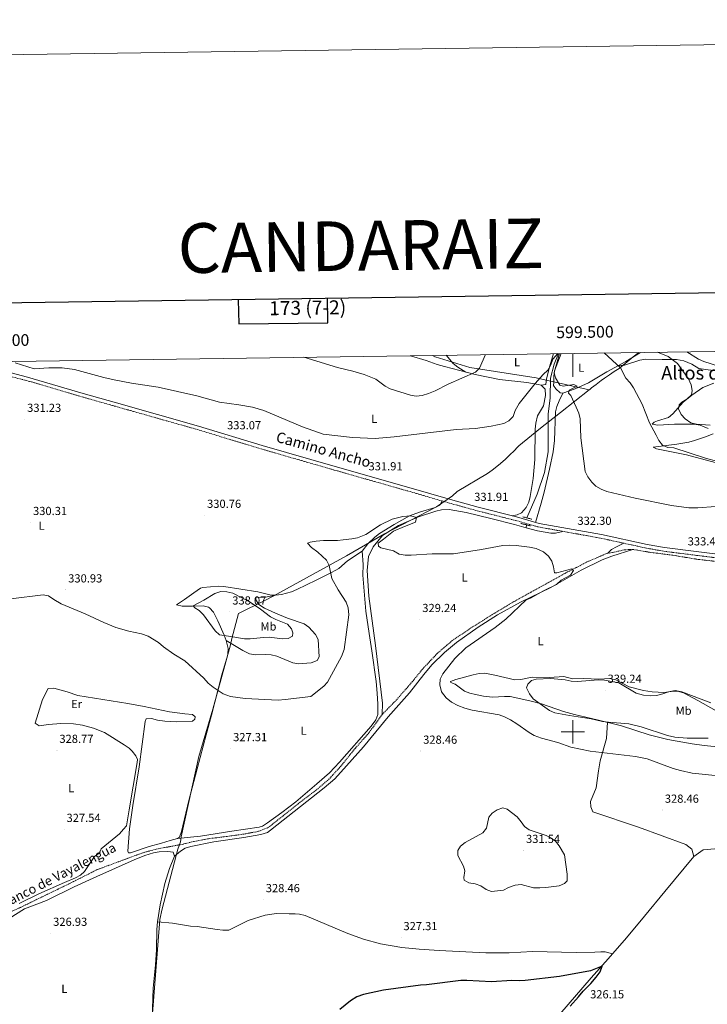
# Model space of a CAD drawing. Units: metres. Extents: x 596662 to 601159, y 4705576 to 4708610.
# Drawn here: x 599027 to 599615, y 4707767 to 4708610 of the extents above; entities that cross this region are included whole.
import ezdxf
from ezdxf.enums import TextEntityAlignment as Align

# ---------------------------------------------------------------- set-up
doc = ezdxf.new("R2010")
doc.units = ezdxf.units.M
doc.header["$MEASUREMENT"] = 0
doc.linetypes.add('TRAZOS', pattern=[0.75, 0.5, -0.25])
doc.linetypes.add('TRAZOSX2', pattern=[1.5, 1, -0.5])
for name, color, linetype, lineweight in [('Carátula', 7, 'Continuous', 5), ('Level 1', 19, 'Continuous', 0), ('Level 11', 142, 'TRAZOSX2', 13), ('Level 13', 5, 'Continuous', 0), ('Level 21', 19, 'Continuous', 0), ('Level 36', 19, 'Continuous', 40), ('Level 37', 92, 'Continuous', 0), ('Level 4', 36, 'Continuous', 30), ('Level 41', 19, 'Continuous', 0), ('Level 43', 142, 'Continuous', 0), ('Level 44', 19, 'Continuous', 0), ('Level 45', 19, 'Continuous', 0), ('Level 5', 36, 'Continuous', 0), ('Level 61', 19, 'Continuous', 0), ('Level 63', 7, 'Continuous', 0), ('Level 7', 1, 'Continuous', 0)]:
    doc.layers.add(name, color=color, linetype=linetype, lineweight=lineweight)
doc.styles.add('Arial', font='ARIAL.TTF', dxfattribs={"height": 0.2})

# ---------------------------------------------------------------- blocks, each defined once
blk = doc.blocks.new('5PATER')
at = {"layer": 'Carátula', "linetype": 'Continuous', "lineweight": 5}
h = blk.add_hatch(color=250, dxfattribs=at)
edge = h.paths.add_edge_path()
edge.add_ellipse((0, 0), major_axis=(-1.33, -1.34), ratio=0.999422, start_angle=0, end_angle=360)

msp = doc.modelspace()

# ---------------------------------------------------------------- linework, layer by layer
at = {"layer": 'Level 1', "color": 19, "linetype": 'Continuous', "lineweight": 0, "ltscale": 0.5}
for points in [[(599513.91, 4708292.63, 336.57), (599482.3, 4708299.78, 335.42), (599468.72, 4708302.86, 335.03), (599411.72, 4708311.75, 340.17), (599382.27, 4708320.84, 342.27), (599381.94, 4708320.95, 342.3), (599380.03, 4708322.22, 342.58)], [(599556.34, 4708324.74, 342.12), (599551.67, 4708321.02, 340.87), (599539.56, 4708311.09, 339.82), (599535.38, 4708308.34, 339.12), (599531.25, 4708305.53, 338.55), (599527.15, 4708302.67, 338.14), (599524.27, 4708300.61, 337.86), (599519.83, 4708297.35, 337.27), (599516.01, 4708294.41, 336.82), (599514.42, 4708293.12, 336.63), (599513.91, 4708292.63, 336.57)], [(599513.91, 4708292.63, 336.57), (599489.53, 4708273.36, 334.1), (599472.43, 4708259.83, 333.63), (599453.82, 4708244.81, 334.08), (599452.76, 4708243.64, 334.05), (599449.64, 4708240.4, 333.98), (599446.14, 4708237, 333.87), (599442.27, 4708233.43, 333.72), (599438.02, 4708229.69, 333.56), (599434.96, 4708227.13, 333.46), (599431.02, 4708224.06, 333.33), (599426.95, 4708221.13, 333.21), (599401.11, 4708205.61, 331.98), (599397.09, 4708202.11, 331.65), (599383.37, 4708192.62, 331.32), (599338.81, 4708169.56, 330.45), (599306.4, 4708150.51, 330.06), (599243.56, 4708115.98, 331.95), (599236.36, 4708112.44, 332.85), (599213.88, 4708101.41, 337.34), (599208.1, 4708079.97, 334.64), (599207.17, 4708074.37, 333.42), (599191.97, 4708019.49, 328.19), (599179.86, 4707978.76, 327.57), (599164.86, 4707910.16, 326.5), (599164.29, 4707905.83, 326.13), (599162.09, 4707899.57, 326.54), (599148.74, 4707848.53, 328.59), (599146.72, 4707839.48, 328.57), (599133.48, 4707670.9, 325.68)]]:
    msp.add_polyline3d(points, dxfattribs=at)
at = {"layer": 'Level 11', "color": 142, "linetype": 'TRAZOSX2', "lineweight": 13}
for points in [[(599336.94, 4708014.91, 327.69), (599349.29, 4708027.59, 327.08), (599362.34, 4708042.6, 328), (599371.84, 4708054.19, 328), (599383.7, 4708066.82, 328.62), (599396.5, 4708077.82, 328.93), (599412.54, 4708088.73, 329.23), (599430.75, 4708100.15, 328.93), (599449.95, 4708111.69, 329.23), (599493.89, 4708135.95, 330.47), (599512.1, 4708145.38, 330.77), (599528.13, 4708152.31, 331.39), (599544.34, 4708155.79, 331.7), (599551.25, 4708156.14, 332.01), (599565.7, 4708153.69, 331.39), (599584.61, 4708151.29, 331.39), (599606.15, 4708147.73, 331.7), (599630.08, 4708144.96, 332.31)], [(599336.94, 4708014.91, 327.69), (599325.47, 4707999.1, 327.08), (599313.92, 4707986.01, 326.77), (599301.63, 4707970.85, 326.77), (599291.58, 4707959.69, 327.08), (599280.34, 4707950.12, 327.08), (599266.71, 4707939.76, 326.15), (599239.34, 4707918.03, 326.77), (599230.56, 4707914.71, 326.46), (599218.66, 4707912.51, 326.15), (599204.26, 4707910.5, 326.15), (599187.39, 4707908.43, 325.54), (599175.47, 4707906.11, 325.54), (599166.59, 4707903.87, 325.54), (599153.42, 4707901.41, 325.54), (599143.49, 4707899.57, 324.92), (599131.18, 4707896.19, 324.92), (599092.45, 4707881.81, 324.92), (599072.75, 4707871.8, 324.92), (599027.02, 4707849.56, 324.92), (599013.74, 4707843.54, 324.92)]]:
    msp.add_polyline3d(points, dxfattribs=at)
at = {"layer": 'Level 13', "color": 5, "linetype": 'Continuous', "lineweight": 0, "ltscale": 0.5}
for points in [[(599487.6, 4708323.76, 334.51), (599484.01, 4708314.63, 333.89), (599481.01, 4708302.59, 333.58), (599480.58, 4708285.9, 333.28), (599478.83, 4708271.79, 332.97), (599478.82, 4708239.51, 332.04), (599475.75, 4708222.01, 332.04), (599469.35, 4708203.35, 331.43), (599460.76, 4708183.09, 331.12)], [(599459.96, 4708174.73, 330.62), (599450.07, 4708177.49, 330.77), (599429.81, 4708182.7, 330.77), (599408.58, 4708187.79, 330.47), (599394.13, 4708190.24, 330.16), (599387.71, 4708189.95, 330.47), (599382.63, 4708188.83, 329.85), (599367.83, 4708184.04, 329.85), (599350.88, 4708176.5, 329.85), (599337.02, 4708168.09, 329.54), (599329.02, 4708158.42, 329.85), (599325.09, 4708149.99, 329.85), (599324.05, 4708138.2, 329.54), (599325.53, 4708116.04, 328.62), (599331.21, 4708073.79, 328.62), (599337.24, 4708024.62, 327.69), (599336.94, 4708014.91, 327.69)], [(599460.2, 4708177.19, 330.77), (599459.96, 4708174.73, 330.62)], [(599485.23, 4708170.14, 331.08), (599481.25, 4708170.15, 331.08), (599469.86, 4708171.97, 330.47), (599459.96, 4708174.73, 330.62)], [(599603.54, 4707893.17, 328), (599601.75, 4707899.66, 328.31), (599596.8, 4707903.52, 328.31), (599556.25, 4707918.41, 327.69), (599517.16, 4707931.49, 327.69)], [(599603.54, 4707893.17, 328), (599611.53, 4707898.87, 328), (599621.34, 4707899.83, 328), (599626.57, 4707899.72, 327.7), (599639.15, 4707898.29, 328)], [(599603.54, 4707893.17, 328), (599578.65, 4707863.31, 326.46), (599561.39, 4707842.08, 326.46), (599546.01, 4707823.8, 326.16), (599530.35, 4707805.75, 325.54), (599515.7, 4707789.55, 325.23), (599488.98, 4707758.47, 324.92), (599478.93, 4707747.3, 324.92), (599468.86, 4707742.34, 324.92)]]:
    msp.add_polyline3d(points, dxfattribs=at)
at = {"layer": 'Level 21', "color": 19, "linetype": 'TRAZOSX2', "lineweight": 0}
for points in [[(598970.89, 4708316.39, 333.29), (598999.43, 4708308.96, 334.03), (599032.55, 4708300.7, 334.33), (599080.21, 4708286.65, 333.41), (599108.61, 4708278.6, 333.41)], [(599108.61, 4708278.6, 333.41), (599178.7, 4708258.72, 332.78), (599233.33, 4708242.15, 333.01), (599295.79, 4708224.07, 332.25), (599360.81, 4708205.56, 331.87), (599394.41, 4708195.75, 331.26), (599418.06, 4708189.23, 331.43), (599451.08, 4708180.87, 331.87), (599470.43, 4708175.38, 332.17), (599523.86, 4708165.73, 332.2), (599563.02, 4708157.19, 332.49), (599577.93, 4708154.55, 332.86), (599636.94, 4708147.13, 333.7)]]:
    msp.add_polyline3d(points, dxfattribs=at)
at = {"layer": 'Level 21', "color": 19, "linetype": 'Continuous', "lineweight": 0}
for points in [[(598985.42, 4708316.6, 333.73), (599014.03, 4708308.7, 334.03), (599033.36, 4708303.59, 334.33), (599081.05, 4708289.54, 333.41), (599109.42, 4708281.49, 333.41)], [(599109.42, 4708281.49, 333.41), (599179.58, 4708261.71, 332.78), (599234.22, 4708245.14, 333.01), (599296.65, 4708227.07, 332.25), (599361.67, 4708208.56, 331.87), (599395.26, 4708198.75, 331.26), (599418.86, 4708192.24, 331.43), (599451.89, 4708183.88, 331.87), (599471.13, 4708178.42, 332.17), (599524.47, 4708168.78, 332.2), (599563.63, 4708160.24, 332.49), (599578.39, 4708157.64, 332.86), (599637.28, 4708150.22, 333.7)]]:
    msp.add_polyline3d(points, dxfattribs=at)
at = {"layer": 'Level 21', "color": 1, "linetype": 'TRAZOS', "lineweight": 0}
for points in [[(599457.33, 4708183.99, 332.35), (599465.03, 4708181.96, 332.35)], [(599455.54, 4708178.31, 332.35), (599463.73, 4708176.34, 332.35)]]:
    msp.add_polyline3d(points, dxfattribs=at)
at = {"layer": 'Level 36', "color": 92, "linetype": 'Continuous', "lineweight": 0}
for points in [[(599361.18, 4708321.96, 342.77), (599374.59, 4708317.89, 341.54), (599383.94, 4708314.53, 340.43), (599390.26, 4708312.55, 340.02), (599416.51, 4708305.79, 338.58), (599437.36, 4708301.66, 336.95), (599460.58, 4708298.89, 335.07), (599470.42, 4708297.29, 334.49), (599472.77, 4708296.67, 334.46), (599476.37, 4708293.17, 334.46), (599476.57, 4708287.95, 334.46), (599474.93, 4708279.06, 334.46), (599469.87, 4708270.41, 334.2), (599468.31, 4708264.31, 333.8), (599467.71, 4708259.05, 333.53), (599467.54, 4708233.22, 333.46), (599465.93, 4708216.88, 332.92), (599463.6, 4708201.45, 332.92), (599462.34, 4708196.66, 332.62), (599460.16, 4708192.11, 332.31), (599456.12, 4708187.42, 332.3), (599452.38, 4708185.67, 332.3), (599448.17, 4708184.82, 332.3)], [(599391.62, 4708322.39, 343.67), (599397.58, 4708315.13, 341.24), (599401.52, 4708312.13, 340.37), (599408.55, 4708307.84, 339.36)], [(599483.5, 4708323.7, 335.33), (599480.32, 4708313.13, 335.03), (599477.46, 4708302.1, 335.03), (599476.8, 4708297.31, 334.72), (599472.77, 4708296.67, 334.72)], [(599557.98, 4708324.76, 342.31), (599545.2, 4708316.98, 339.35), (599528.99, 4708308.05, 338.3), (599513.51, 4708298.7, 336.76), (599501.97, 4708293.56, 335.22), (599491.51, 4708289.79, 334.92), (599489.22, 4708290.26, 334.3), (599485.57, 4708293.67, 334.28), (599483.49, 4708296.51, 334.61), (599483.68, 4708299.01, 335.53), (599483.79, 4708304.04, 335.41), (599484.43, 4708309, 335.21), (599489.88, 4708323.79, 335.8)], [(599626.05, 4708308.36, 348.03), (599607.87, 4708310.85, 346.18), (599601.68, 4708314.8, 346.49), (599594.9, 4708317.45, 345.87), (599588.55, 4708318.65, 345.26), (599576.38, 4708318.65, 342.79), (599562.2, 4708318.9, 341.25), (599557.33, 4708318.02, 340.94), (599544.19, 4708313.95, 340.33), (599538.46, 4708313.26, 339.41)], [(599597.61, 4708325.33, 346.63), (599607.56, 4708319.1, 347.86), (599612.01, 4708316.91, 348.2), (599630.89, 4708310.85, 348.98)], [(599615.64, 4708259.66, 343.72), (599608.83, 4708262.55, 343.41), (599603.87, 4708263.19, 343.02), (599587.09, 4708263.45, 341.81), (599572.58, 4708262.57, 340.33), (599567.76, 4708263.47, 340.02), (599569.56, 4708264.93, 340.02), (599572.38, 4708266.27, 341.25), (599581.71, 4708269.15, 342.49), (599585.59, 4708272.2, 343.01), (599594.27, 4708282.11, 344.64), (599601.71, 4708288.24, 345.26), (599611.35, 4708294.64, 346.8), (599620.52, 4708298.37, 347.59)], [(599491.51, 4708289.79, 335.4), (599488.35, 4708283.2, 333.86), (599486.33, 4708278.59, 333.64), (599485.27, 4708273.89, 333.86), (599484.3, 4708249.43, 333.24), (599483.09, 4708239.51, 333.04), (599480.11, 4708224.74, 332.64), (599475.56, 4708205.15, 332.05), (599473.02, 4708195.67, 332.01), (599468.02, 4708179.3, 332.32)], [(599626.11, 4708229.44, 339.6), (599597.31, 4708237.06, 339.71), (599581.52, 4708240.33, 338.48), (599571.69, 4708242.16, 338.43), (599568.69, 4708243.72, 339.71), (599573.34, 4708244.29, 340.33), (599589.05, 4708246.25, 340.83), (599599.2, 4708247.96, 341.25), (599604.03, 4708249.23, 341.56), (599613.55, 4708252.45, 342.49), (599619.94, 4708254.98, 344.03)], [(599388.09, 4708197.6, 331.74), (599386.04, 4708194.12, 331.12), (599382.06, 4708192.14, 331.43), (599368.69, 4708188.03, 331.43), (599360.13, 4708184.73, 331.43), (599347.03, 4708177.45, 330.81), (599334.67, 4708169.69, 330.81), (599330.68, 4708166.66, 330.81), (599324.56, 4708161.01, 330.81), (599319.62, 4708154.69, 330.19)], [(599485.23, 4708170.14, 331.08), (599491.39, 4708171.59, 332.31)], [(599543.72, 4708161.39, 332.62), (599537.39, 4708158.38, 332.93), (599533.04, 4708155.92, 332.62), (599529.61, 4708152.63, 332.62)], [(599159.19, 4707893.71, 326.92), (599164.15, 4707897.79, 326.61), (599168.42, 4707900.31, 326.58), (599173.25, 4707901.87, 326.78), (599192.86, 4707905.97, 326.92), (599218.39, 4707909.54, 326.95), (599233.15, 4707912.16, 327.22), (599238.63, 4707913.95, 327.22), (599241.39, 4707915.71, 327.22), (599287.13, 4707952.17, 328.73), (599296.2, 4707959.84, 328.72), (599306.31, 4707970.95, 328.46), (599320.76, 4707987.15, 328.72), (599341.93, 4708012.95, 328.76), (599360.29, 4708033.32, 329.07), (599372.52, 4708049.13, 329.58), (599379.46, 4708057.41, 329.72), (599390.07, 4708068.01, 329.67), (599400.56, 4708076.58, 329.84), (599418.92, 4708089.62, 330), (599435.64, 4708100.21, 330), (599455.28, 4708111.01, 330), (599481.28, 4708123.64, 330.61), (599507.02, 4708138.46, 331.54), (599525.01, 4708147.24, 332.18), (599533.37, 4708150.38, 332.46), (599551.25, 4708156.14, 332.77)], [(599161.86, 4707908.67, 326.95), (599181.31, 4707910.59, 326.26), (599208.2, 4707915.05, 327.24), (599231.49, 4707918.39, 327.26), (599234.54, 4707919.33, 327.26), (599238.79, 4707921.97, 327.26), (599250.98, 4707931.02, 327.87), (599262.83, 4707940.22, 327.59), (599280.98, 4707955.42, 327.85), (599291.66, 4707964.79, 327.68), (599300.37, 4707973.95, 327.6), (599327.29, 4708004.88, 328.66), (599331.39, 4708010.15, 328.8), (599333.16, 4708014.89, 328.97), (599333.19, 4708023.58, 329.27), (599332.53, 4708033.2, 329.5), (599331.59, 4708042.95, 329.41), (599327.86, 4708069.31, 328.8), (599325.8, 4708084.15, 329.41), (599322.96, 4708103.21, 329.41), (599320.16, 4708134.15, 329.72), (599320.54, 4708143.13, 330.03), (599319.62, 4708154.69, 330.65)], [(599319.62, 4708154.69, 330.19), (599307.25, 4708146.22, 330.07), (599299.77, 4708139.89, 330.01), (599297.3, 4708138.3, 330), (599292.95, 4708136.02, 330.01), (599292.84, 4708135.97, 330.01), (599280.23, 4708129.75, 330.18), (599263.83, 4708121.78, 330.5)], [(599263.83, 4708121.78, 330.5), (599259.19, 4708119.91, 330.95), (599250.68, 4708117.68, 331.73), (599245.68, 4708117.03, 331.89), (599240.67, 4708117.27, 332.01), (599230.38, 4708119.89, 332.66), (599201.45, 4708124.31, 333.28), (599196.47, 4708124.63, 333.28), (599183.53, 4708123.67, 333.28), (599181.52, 4708122.85, 333.28), (599175.8, 4708118.92, 331.73), (599167.63, 4708113.2, 332.32), (599160.92, 4708108.66, 333.28), (599165.82, 4708107.55, 333.61), (599174.45, 4708107.5, 334.54), (599183.63, 4708107.72, 336.05), (599188.38, 4708106.63, 337.24), (599189.03, 4708106.15, 337.28), (599192.48, 4708102.29, 337.02), (599196.37, 4708094.88, 336.05), (599201.57, 4708082.86, 334.51), (599203.37, 4708078.11, 334.1), (599205.21, 4708071.39, 333.58), (599204.91, 4708066.69, 331.8), (599204.49, 4708065.09, 331.43), (599199.78, 4708048.88, 330.19), (599190.79, 4708014.36, 327.82), (599186.36, 4707997.37, 327.36), (599178.63, 4707968.33, 327.73), (599171.54, 4707941.14, 326.5), (599165.09, 4707914.78, 326.81), (599163.31, 4707909.97, 326.51), (599161.86, 4707908.67, 326.5), (599155.38, 4707906.89, 327.11), (599148.06, 4707904.7, 327.26)], [(599203.37, 4708078.11, 333.55), (599217.72, 4708069.62, 332.94), (599223.39, 4708066.66, 332.62), (599228.38, 4708065.85, 332.62), (599236.84, 4708066.32, 332.62), (599241.87, 4708066.03, 332.62), (599246.71, 4708064.8, 332.62), (599260.33, 4708059.03, 332), (599265.21, 4708058.2, 331.95), (599276.21, 4708059.13, 332.16), (599281.18, 4708061.09, 332.31), (599283.05, 4708064.05, 332.31), (599282.2, 4708079.09, 332.62), (599279.87, 4708083.38, 332.62), (599273.95, 4708089.7, 332.76), (599270.12, 4708092.5, 332.93), (599255.87, 4708097.19, 332.57), (599245.66, 4708101.44, 333.21), (599236.02, 4708105.87, 333.84), (599231.35, 4708109.1, 334.16), (599228.88, 4708113.01, 333.85), (599228.64, 4708114.97, 332.93), (599237.09, 4708115.25, 332.33), (599245.68, 4708117.03, 331.7)], [(599622.5, 4708017.91, 335.54), (599607, 4708026.93, 335.54), (599594.54, 4708033.35, 335.23), (599589.65, 4708034.66, 335.21), (599586.41, 4708034.83, 335.23), (599577.85, 4708033.78, 335.54), (599572.87, 4708033.85, 335.43), (599567.87, 4708034.19, 335.26), (599560.41, 4708035.3, 335.23), (599548.22, 4708038.59, 335.23), (599536.83, 4708044.39, 335.23), (599531.98, 4708045.71, 335.23), (599521.86, 4708045.04, 334.92), (599509.36, 4708045.74, 334.92), (599499.73, 4708045.3, 334.92), (599492.27, 4708047.37, 334.92), (599479.96, 4708046.6, 334.31), (599465.29, 4708046.79, 333.69), (599455.36, 4708044.87, 333.11), (599450.44, 4708044.52, 332.81), (599433.26, 4708048.6, 332.01), (599424.64, 4708050.24, 331.84), (599419.73, 4708050.01, 331.63), (599414.8, 4708048.83, 331.4), (599399.99, 4708044.74, 330.61), (599395.33, 4708042.95, 330.31), (599395.25, 4708042.91, 330.3)], [(599395.25, 4708042.91, 330.3), (599395.59, 4708042.21, 330.3), (599399.25, 4708040.67, 330.61), (599407.15, 4708034.94, 330.92), (599411.85, 4708033.13, 331.05), (599416.67, 4708031.83, 331.17), (599423.68, 4708030.56, 331.65), (599431.38, 4708029.72, 332.46), (599441.4, 4708030.32, 332.4), (599446.38, 4708030.23, 332.44), (599463.31, 4708026.39, 333.23), (599473.06, 4708023.91, 333.69), (599491.97, 4708017.44, 334.47), (599501.46, 4708014.94, 334.73), (599520.93, 4708010.34, 334.67), (599541.63, 4708005.26, 334), (599565.33, 4707997.32, 333.72), (599581.3, 4707993.35, 333.21), (599601.99, 4707989.85, 333.01), (599612.47, 4707988.38, 333.08), (599632.36, 4707986.31, 333.33)], [(599039.99, 4708007.33, 329.1), (599046.25, 4708027.79, 329.1), (599050.92, 4708037.17, 329.41), (599055.8, 4708037.49, 329.18), (599067.29, 4708034.18, 328.8), (599076.31, 4708031.08, 328.8), (599119.26, 4708024.35, 328.33), (599133.12, 4708021.57, 327.87), (599154.91, 4708017.25, 328.19), (599168.13, 4708015.52, 328.18), (599174.53, 4708014.95, 328.49), (599176.92, 4708012.81, 328.49), (599176.51, 4708010.73, 328.49), (599174.42, 4708008.99, 328.49), (599161.15, 4708008.67, 328.49), (599150.82, 4708009.2, 328.49), (599144.54, 4708009.9, 328.49), (599139.42, 4708011.49, 328.49), (599134.9, 4708011.12, 328.49), (599134.14, 4708008.76, 328.49), (599128.89, 4707969.9, 328.18), (599123.38, 4707936.85, 327.87), (599120.64, 4707917.08, 326.64), (599119.16, 4707897.71, 326.95), (599119.8, 4707896.53, 326.95), (599121.58, 4707896.48, 326.95), (599137.48, 4707901.77, 327.26), (599148.06, 4707904.7, 327.26)], [(599026.34, 4707852.97, 326.95), (599043.17, 4707861.28, 326.34), (599064.91, 4707871.13, 326.34), (599074.43, 4707874.89, 326.34), (599078.85, 4707877.25, 326.34), (599082.28, 4707880.39, 326.34), (599090.63, 4707893.22, 326.64), (599094.62, 4707896.19, 326.64), (599096.38, 4707899.8, 326.64), (599112.21, 4707912.69, 326.95), (599115.44, 4707916.72, 326.95), (599118.19, 4707919.43, 326.95), (599120.37, 4707933.1, 327.57), (599127.11, 4707973.76, 327.86), (599127.42, 4707976.33, 327.87), (599125.95, 4707979.34, 327.87), (599122.94, 4707983.42, 327.87), (599120.29, 4707985.95, 327.87), (599116.19, 4707988.83, 327.87), (599099.17, 4707999.35, 327.87), (599089.91, 4708003.1, 328.08), (599080.43, 4708005.64, 328.17), (599072.75, 4708006.86, 328.18), (599061.95, 4708007.07, 328.49), (599051.28, 4708006.15, 328.8), (599043.41, 4708005.04, 328.8), (599039.99, 4708007.33, 329.1)], [(599517.16, 4707931.49, 328.56), (599515.39, 4707935.74, 328.56), (599515.23, 4707940.44, 328.56), (599519.86, 4707951.93, 328.56), (599522.06, 4707966.75, 329.04), (599523.46, 4707975.21, 329.79), (599528.69, 4707994.35, 332.55), (599529.7, 4708008.19, 334.1)], [(599017.58, 4707840.19, 326.3), (599030.93, 4707848.37, 326.3), (599049.51, 4707855.76, 326.59), (599073.32, 4707867.31, 326.9), (599092.61, 4707876.17, 327.13), (599124.58, 4707890.3, 327.22), (599133.78, 4707894.14, 327.77), (599141.16, 4707896.49, 327.84), (599146.12, 4707897.23, 327.84), (599153.57, 4707897.53, 327.84), (599157.94, 4707896.99, 327.84), (599159.19, 4707893.71, 328.15), (599154.91, 4707882.97, 328.45), (599150.85, 4707870.23, 328.45), (599146.94, 4707851.94, 328.81), (599144.66, 4707837.28, 328.64), (599144.15, 4707830.71, 328.45), (599143.78, 4707813.31, 328.15), (599143.03, 4707800.42, 326.92), (599141.01, 4707780.54, 326.01), (599140.09, 4707754.35, 325.99)], [(599534.01, 4707809.97, 326.9), (599527.67, 4707811.65, 326.59), (599523.81, 4707811.83, 326.53), (599518.78, 4707811.31, 326.59), (599502.93, 4707811.22, 326.59), (599465.38, 4707811.91, 326.59), (599445.4, 4707810.74, 326.59), (599425.51, 4707810.89, 326.59), (599385.48, 4707812.75, 326.72), (599368.48, 4707813.87, 326.93), (599353.57, 4707815.39, 327.22), (599335.32, 4707818.48, 327.56), (599320.85, 4707822.45, 327.74), (599307.59, 4707827.37, 327.84), (599270.87, 4707842.71, 328.02), (599266.02, 4707843.86, 328.13), (599262.27, 4707844.14, 328.39), (599257.28, 4707844.27, 328.75), (599246.56, 4707844.64, 328.38), (599236.69, 4707842.98, 328.33), (599222.3, 4707838.5, 328.86), (599209.6, 4707832.22, 329.36), (599205.7, 4707830.25, 329.36), (599200.56, 4707830.24, 329.36), (599195.58, 4707830.69, 329.36), (599178.55, 4707833.39, 329.36), (599172.93, 4707833.78, 328.13), (599157.46, 4707836.15, 328.13), (599144.66, 4707837.28, 326.9)]]:
    msp.add_polyline3d(points, dxfattribs=at)
at = {"layer": 'Level 4', "color": 36, "linetype": 'Continuous', "lineweight": 30}
msp.add_polyline3d([(599497.68, 4707765.11, 325.01), (599504.83, 4707773.29, 325.01), (599508.74, 4707777.99, 325.01), (599515.5, 4707784.71, 325.01), (599519.91, 4707790.03, 325.01), (599523.27, 4707794.66, 325.01), (599524.95, 4707799.36, 325.01), (599515.13, 4707795.5, 325.01), (599488.71, 4707790.67, 325.01), (599459.22, 4707787.07, 325.01), (599454.23, 4707786.84, 325.01), (599447.68, 4707787.25, 325.01), (599430.32, 4707786.02, 325.01), (599409.14, 4707787.29, 325.01), (599404.15, 4707787.05, 325.01), (599374.66, 4707783.45, 325.01), (599369.66, 4707783.22, 325.01), (599337.87, 4707778.92, 325.01), (599320.78, 4707775.07, 325.01), (599315.13, 4707773.04, 325.01), (599309.75, 4707769.64, 325.01), (599300.63, 4707762.46, 325.01)], dxfattribs=at)
at = {"layer": 'Level 5', "color": 36, "linetype": 'Continuous', "lineweight": 0}
for points in [[(599487.24, 4708323.75, 335.01), (599482.85, 4708318.94, 335.01), (599481.09, 4708314.25, 335.01), (599478.7, 4708309.69, 335.01), (599474.5, 4708305.82, 335.01), (599467.84, 4708298.07, 335.01), (599454.2, 4708281.1, 335.01), (599450.51, 4708275.01, 335.01), (599448.89, 4708270.03, 335.01), (599445.34, 4708266.29, 335.01), (599440.85, 4708264, 335.01), (599430.2, 4708261.64, 335.01), (599416.75, 4708259.68, 335.01), (599400.17, 4708258.87, 335.01), (599347, 4708252.55, 335.01), (599330.76, 4708251.2, 335.01), (599311.41, 4708251.99, 335.01), (599286.34, 4708254.77, 335.01), (599268.72, 4708261, 335.01), (599235.66, 4708274.89, 335.01), (599225.95, 4708277.83, 335.01), (599214.13, 4708279.97, 335.01), (599197.6, 4708282.25, 335.01), (599178.3, 4708287.61, 335.01), (599145.12, 4708295.11, 335.01), (599122.39, 4708298.4, 335.01), (599107.63, 4708301.33, 335.01), (599098.71, 4708303.38, 335.01), (599073.72, 4708310.14, 335.01), (599062.98, 4708311.47, 335.01), (599051.67, 4708311.44, 335.01), (599039.06, 4708310.77, 335.01), (599022.76, 4708315.8, 335.01)], [(599425.3, 4708322.87, 340.01), (599420.01, 4708311.24, 340.01), (599416.68, 4708307.75, 340.01), (599393.29, 4708297.59, 340.01), (599382.12, 4708291.85, 340.01), (599376.62, 4708289.44, 340.01), (599370.93, 4708287.73, 340.01), (599365.96, 4708287.21, 340.01), (599360.99, 4708288.08, 340.01), (599343.78, 4708293.55, 340.01), (599339.42, 4708295.88, 340.01), (599331.29, 4708301.86, 340.01), (599321.41, 4708305.82, 340.01), (599311.85, 4708308.74, 340.01), (599298.63, 4708311.81, 340.01), (599269.95, 4708320.65, 340.01)], [(599488.7, 4708323.77, 335.01), (599483.97, 4708307.63, 335.01), (599485.03, 4708302.85, 335.01), (599488.96, 4708296.76, 335.01), (599491.6, 4708295.96, 335.01), (599500.78, 4708297.39, 335.01), (599503.71, 4708295.92, 335.01), (599496.91, 4708292.44, 335.01), (599496.41, 4708289.94, 335.01), (599498.19, 4708287.82, 335.01), (599502.87, 4708277.92, 335.01), (599505.03, 4708272.69, 335.01), (599506.13, 4708267.82, 335.01), (599506.89, 4708251.73, 335.01), (599510.44, 4708222.82, 335.01), (599512.69, 4708218.36, 335.01), (599516.14, 4708213.65, 335.01), (599519.75, 4708210.19, 335.01), (599524.3, 4708207.64, 335.01), (599528.96, 4708205.83, 335.01), (599533.94, 4708204.49, 335.01), (599553.4, 4708199.93, 335.01), (599584.46, 4708193.81, 335.01), (599599.31, 4708191.84, 335.01), (599607.01, 4708191.67, 335.01), (599621.99, 4708192.79, 335.01)], [(599526.65, 4708324.31, 340.01), (599540.83, 4708311.51, 340.01), (599545.35, 4708302.81, 340.01), (599549.02, 4708298.59, 340.01), (599551.9, 4708294.5, 340.01), (599559.28, 4708280.33, 340.01), (599565.6, 4708264.52, 340.01), (599571.36, 4708254.04, 340.01), (599573.47, 4708249.32, 340.01), (599576.64, 4708245.47, 340.01), (599581.31, 4708243.47, 340.01), (599586.45, 4708242.98, 340.01), (599613.57, 4708234.1, 340.01), (599624.02, 4708231.43, 340.01)], [(599617.45, 4708262.35, 345.01), (599605.79, 4708263.26, 345.01), (599600.89, 4708264.59, 345.01), (599596, 4708267.78, 345.01), (599592.63, 4708271.47, 345.01), (599590.46, 4708276.45, 345.01), (599591.07, 4708279.78, 345.01), (599593.33, 4708282.09, 345.01), (599597.57, 4708284.75, 345.01), (599601.39, 4708288.47, 345.01), (599602.06, 4708292.11, 345.01), (599601.16, 4708296.99, 345.01), (599598.92, 4708302, 345.01), (599589.66, 4708315.3, 345.01), (599581.61, 4708321.31, 345.01), (599572.32, 4708324.97, 345.01)], [(599275.92, 4708030.11, 330.01), (599286.83, 4708038.97, 330.01), (599290.15, 4708042.62, 330.01), (599302.18, 4708064.55, 330.01), (599304.33, 4708070.41, 330.01), (599308.21, 4708100.17, 330.01), (599307.87, 4708106.23, 330.01), (599306.16, 4708110.93, 330.01), (599299.09, 4708121.42, 330.01), (599293.87, 4708131.26, 330.01), (599291.43, 4708142.45, 330.01), (599289.35, 4708147, 330.01), (599281.68, 4708153.85, 330.01), (599276.34, 4708157.68, 330.01), (599272.97, 4708161.49, 330.01), (599275.35, 4708162.44, 330.01), (599280.31, 4708163.07, 330.01), (599286.74, 4708163.71, 330.01), (599298.48, 4708163.86, 330.01), (599303.55, 4708164.29, 330.01), (599310.81, 4708165.16, 330.01), (599315.7, 4708166.18, 330.01), (599322.76, 4708168.86, 330.01), (599335.47, 4708177.21, 330.01), (599345.45, 4708182.14, 330.01), (599354.38, 4708184.25, 330.01), (599361.29, 4708184.9, 330.01), (599366.33, 4708183.38, 330.01), (599365.27, 4708179.37, 330.01), (599356.01, 4708175.71, 330.01), (599346.41, 4708171.62, 330.01), (599342.15, 4708168.37, 330.01), (599337.91, 4708164.94, 330.01), (599333.44, 4708161.43, 330.01), (599333.56, 4708158.8, 330.01), (599335.56, 4708157.42, 330.01), (599346.44, 4708154.89, 330.01), (599351.47, 4708152.05, 330.01), (599356.38, 4708151.07, 330.01), (599361.67, 4708151.08, 330.01), (599379.71, 4708152.26, 330.01), (599397.99, 4708152.47, 330.01), (599421.91, 4708156.01, 330.01), (599440.19, 4708159.47, 330.01), (599445.44, 4708159.86, 330.01), (599451.49, 4708159.51, 330.01), (599462.96, 4708158.05, 330.01), (599468.7, 4708156.78, 330.01), (599474.89, 4708153.97, 330.01), (599479.21, 4708150.23, 330.01), (599482.13, 4708146.17, 330.01), (599483.57, 4708141.2, 330.01), (599484.19, 4708136.19, 330.01), (599486.24, 4708136.04, 330.01), (599499.25, 4708139.55, 330.01), (599500.43, 4708137.97, 330.01), (599497.94, 4708134.22, 330.01), (599490.11, 4708129.82, 330.01), (599485.9, 4708126.1, 330.01), (599475.01, 4708120.59, 330.01), (599463.7, 4708114.52, 330.01), (599459.93, 4708112.95, 330.01), (599442.51, 4708096.3, 330.01), (599433.4, 4708089.29, 330.01), (599408.47, 4708071.99, 330.01), (599399.01, 4708062.9, 330.01), (599388.84, 4708049.65, 330.01), (599386.55, 4708045.1, 330.01), (599386.12, 4708040.1, 330.01), (599387.74, 4708034.21, 330.01), (599391.63, 4708029.07, 330.01), (599396.19, 4708025.44, 330.01), (599401.63, 4708022.58, 330.01), (599407.47, 4708020.29, 330.01), (599413.8, 4708018.46, 330.01), (599436.86, 4708014.67, 330.01), (599441.55, 4708012.93, 330.01), (599446.76, 4708010.19, 330.01), (599452.04, 4708006.97, 330.01), (599462.54, 4707999.31, 330.01), (599466.95, 4707996.95, 330.01), (599473.08, 4707994.63, 330.01), (599487.18, 4707990.74, 330.01), (599498.34, 4707987.01, 330.01), (599514.91, 4707983.57, 330.01), (599553.53, 4707978.74, 330.01), (599563.61, 4707976.95, 330.01), (599585.88, 4707968.58, 330.01), (599592.01, 4707966.79, 330.01), (599601.97, 4707964.73, 330.01), (599621.82, 4707962.51, 330.01)], [(599200.77, 4708032.47, 330.01), (599192.12, 4708038.22, 330.01), (599187.89, 4708041.72, 330.01), (599184.15, 4708046.03, 330.01), (599167.89, 4708060.63, 330.01), (599158.52, 4708066.49, 330.01), (599149.6, 4708072.88, 330.01), (599145.59, 4708076.46, 330.01), (599136.63, 4708081.93, 330.01), (599130.78, 4708083.77, 330.01), (599120, 4708086.17, 330.01), (599109.04, 4708089.22, 330.01), (599098.57, 4708093.63, 330.01), (599082.69, 4708101.12, 330.01), (599062.19, 4708109.65, 330.01), (599055.99, 4708113.14, 330.01), (599051.37, 4708116.32, 330.01), (599046.71, 4708117.21, 330.01), (599019.15, 4708113.82, 330.01), (599013.98, 4708113.81, 330.01), (599011.81, 4708113.9, 330.01), (599010.47, 4708116.83, 330.01)], [(599207.37, 4708081.62, 335.01), (599218.99, 4708079.69, 335.01), (599224, 4708079.71, 335.01), (599235.22, 4708080.87, 335.01), (599240.22, 4708080.99, 335.01), (599251.53, 4708079.72, 335.01), (599256.53, 4708079.92, 335.01), (599260, 4708081.98, 335.01), (599260.38, 4708084.67, 335.01), (599259.14, 4708088.17, 335.01), (599255.93, 4708092.03, 335.01), (599245.86, 4708096.11, 335.01), (599241.38, 4708098.34, 335.01), (599232.87, 4708104.99, 335.01), (599223.79, 4708111.09, 335.01), (599209.13, 4708118.65, 335.01), (599203.8, 4708119.83, 335.01), (599198.8, 4708120.22, 335.01), (599193.71, 4708118.38, 335.01), (599184.35, 4708112.56, 335.01), (599175.18, 4708107.77, 335.01), (599176.41, 4708105.99, 335.01), (599180.25, 4708103.72, 335.01), (599183.86, 4708100.25, 335.01), (599194.07, 4708086.4, 335.01), (599197.73, 4708082.99, 335.01), (599207.37, 4708081.62, 335.01)], [(599615.73, 4707994.63, 335.01), (599597.73, 4707994.66, 335.01), (599587.35, 4707995.32, 335.01), (599580.89, 4707996.87, 335.01), (599558.51, 4708004.39, 335.01), (599547.83, 4708006.94, 335.01), (599530.37, 4708008.26, 335.01), (599525.43, 4708008.97, 335.01), (599515.66, 4708011.19, 335.01), (599497.15, 4708013.85, 335.01), (599484.55, 4708016.27, 335.01), (599479.92, 4708018.2, 335.01), (599466.08, 4708028.34, 335.01), (599462.84, 4708032.42, 335.01), (599460.47, 4708037.62, 335.01), (599461.52, 4708040.7, 335.01), (599464.69, 4708043.83, 335.01), (599468.6, 4708045.13, 335.01), (599480.86, 4708045.51, 335.01), (599493.29, 4708044.49, 335.01), (599498.61, 4708043.42, 335.01), (599503.58, 4708042.94, 335.01), (599521.97, 4708044.45, 335.01), (599526.97, 4708044.28, 335.01), (599539.26, 4708041.89, 335.01), (599554.18, 4708033.15, 335.01), (599560.47, 4708031.48, 335.01), (599566.57, 4708030.7, 335.01), (599571.54, 4708031.18, 335.01), (599577.12, 4708032.51, 335.01), (599581.89, 4708034.31, 335.01), (599587.66, 4708035.32, 335.01), (599593.38, 4708034.3, 335.01), (599618, 4708024.77, 335.01)], [(599200.77, 4708032.47, 330.01), (599206.99, 4708030.34, 330.01), (599219.52, 4708028.54, 330.01), (599247.97, 4708027.23, 330.01), (599253.98, 4708027.55, 330.01), (599275.92, 4708030.11, 330.01)], [(599480.11, 4707909.83, 330.01), (599485.11, 4707906.38, 330.01), (599488.26, 4707902.49, 330.01), (599492.96, 4707894.78, 330.01), (599495.24, 4707878.16, 330.01), (599495, 4707872.5, 330.01), (599492.77, 4707870.25, 330.01), (599488.27, 4707868.05, 330.01), (599476.77, 4707866.62, 330.01), (599471.69, 4707866.41, 330.01), (599466.27, 4707866.48, 330.01), (599455.7, 4707869.45, 330.01), (599450.58, 4707868.72, 330.01), (599444.99, 4707866.79, 330.01), (599440.57, 4707864.4, 330.01), (599430.4, 4707863.43, 330.01), (599425.82, 4707865.16, 330.01), (599421.27, 4707868.25, 330.01), (599416.5, 4707869.85, 330.01), (599410.87, 4707870.72, 330.01), (599406.93, 4707873.15, 330.01), (599406.65, 4707875.41, 330.01), (599407.64, 4707880.95, 330.01), (599406.52, 4707884.97, 330.01), (599401.45, 4707894.04, 330.01), (599401.53, 4707898.52, 330.01), (599403.98, 4707902.26, 330.01), (599407.92, 4707905.35, 330.01), (599423.01, 4707913.55, 330.01), (599426.21, 4707917.44, 330.01), (599428.04, 4707926.87, 330.01), (599431.05, 4707930.36, 330.01), (599435.37, 4707933.29, 330.01), (599440.19, 4707934.98, 330.01), (599443.65, 4707933.68, 330.01), (599452.25, 4707927.24, 330.01), (599455.89, 4707923.1, 330.01), (599458.51, 4707918.84, 330.01), (599462.75, 4707916, 330.01), (599477.16, 4707911.26, 330.01), (599480.11, 4707909.83, 330.01)]]:
    msp.add_polyline3d(points, dxfattribs=at)
at = {"layer": 'Level 61', "color": 19, "linetype": 'Continuous', "lineweight": 0}
msp.add_polyline3d([(597571.96, 4705982.76, 0.01), (597539.57, 4708295.98, 0.01), (600962.06, 4708344.78, 0.01), (600995.59, 4706031.55, 0.01), (597571.96, 4705982.76, 0.01)], close=True, dxfattribs=at)
at = {"layer": 'Level 63', "linetype": 'Continuous', "lineweight": 0}
msp.add_polyline3d([(596704.58, 4705576.35, -0.24), (596662.27, 4708546.05, -0.24), (601116.8, 4708609.53, -0.24), (601159.11, 4705639.83, -0.24), (596704.58, 4705576.35, -0.24)], close=True, dxfattribs=at)
at = {"layer": 'Level 63', "linetype": 'Continuous', "lineweight": 30}
for points in [[(597470.67, 4708345.03, -0.24), (597507.11, 4705930.32, -0.24), (601061.69, 4705983.97, -0.24), (601025.29, 4708395.69, -0.24), (597470.67, 4708345.03, -0.24)], [(599213.77, 4708369.87, -0.24), (599214.07, 4708349.09, -0.24), (599290.23, 4708350.18, -0.24), (599289.93, 4708370.95, -0.24)]]:
    msp.add_polyline3d(points, dxfattribs=at)
at = {"layer": 'Level 63', "linetype": 'Continuous', "lineweight": 0}
for points in [[(599500, 4708323.93, 0.01), (599500, 4708303.93, 0.01)], [(599500, 4707990.01, 0.01), (599500, 4708010.01, 0.01)], [(599490, 4708000.01, 0.01), (599510, 4708000.01, 0.01)]]:
    msp.add_polyline3d(points, dxfattribs=at)

# ---------------------------------------------------------------- block references
at = {"layer": 'Level 7', "color": 19, "linetype": 'Continuous', "lineweight": 0, "xscale": 0.09999983015004542, "yscale": 0.09999983015004542}
for p in [(599031.08, 4708267.65, 331.24), (599202.07, 4708252.73, 333.08), (599323.07, 4708217.6, 331.92), (599413.48, 4708191.45, 331.92), (599185.06, 4708185.51, 330.77), (599036.04, 4708179.37, 330.32), (599501.95, 4708170.96, 332.31), (599596.28, 4708153.36, 333.46), (599066.21, 4708121.66, 330.93), (599206.51, 4708102.76, 338.08), (599369.2, 4708096.33, 329.24), (599527.72, 4708035.75, 339.24), (599058.6, 4707984.31, 328.78), (599207.24, 4707985.8, 327.32), (599369.92, 4707983.61, 328.47), (599576.71, 4707933.11, 328.47), (599064.79, 4707916.68, 327.55), (599457.94, 4707898.68, 331.55), (599235.27, 4707856.57, 328.47), (599053.35, 4707827.73, 326.93), (599352.97, 4707824.05, 327.32), (599513.2, 4707779.67, 326.16)]:
    msp.add_blockref('5PATER', p, dxfattribs=at)

# ---------------------------------------------------------------- texts
at = {"layer": 'Level 37', "color": 92, "linetype": 'Continuous', "lineweight": 0, "style": 'Arial'}
for s, p in [('L', (599452.26, 4708316.36, 337.29)), ('L', (599507.2, 4708311.68, 336.78)), ('L', (599330.06, 4708267.83, 336.85)), ('L', (599045.4, 4708176.45, 330.53)), ('L', (599407.26, 4708132.07, 329.82)), ('Mb', (599239.57, 4708090.19, 336.21)), ('L', (599472.35, 4708077.55, 331.67)), ('Er', (599075.34, 4708023.79, 328.23)), ('Mb', (599594.73, 4708018.08, 335.27)), ('L', (599269.66, 4708000.99, 328.93)), ('L', (599070.78, 4707951.72, 328.02)), ('L', (599064.95, 4707780.08, 326.07))]:
    msp.add_text(s, height=7, dxfattribs=at).set_placement(p, align=Align.MIDDLE_CENTER)
at = {"layer": 'Level 41', "color": 19, "linetype": 'Continuous', "lineweight": 0, "style": 'Arial'}
for s, p in [('331.23', (599033.07, 4708271.65, 331.24)), ('333.07', (599204.13, 4708256.73, 333.08)), ('331.91', (599325.15, 4708221.6, 331.92)), ('331.91', (599415.56, 4708195.45, 331.92)), ('330.31', (599038.12, 4708183.37, 330.32)), ('330.76', (599187.04, 4708189.51, 330.77)), ('332.30', (599503.94, 4708174.96, 332.31)), ('333.45', (599598.27, 4708157.36, 333.46)), ('330.93', (599068.19, 4708125.66, 330.93)), ('338.07', (599208.56, 4708106.76, 338.08)), ('329.24', (599371.18, 4708100.33, 329.24)), ('339.24', (599529.71, 4708039.75, 339.24)), ('328.77', (599060.66, 4707988.31, 328.78)), ('327.31', (599209.32, 4707989.8, 327.32)), ('328.46', (599371.9, 4707987.61, 328.47)), ('328.46', (599578.69, 4707937.11, 328.47)), ('327.54', (599066.77, 4707920.68, 327.55)), ('331.54', (599459.93, 4707902.68, 331.55)), ('328.46', (599237.26, 4707860.57, 328.47)), ('326.93', (599055.33, 4707831.73, 326.93)), ('327.31', (599355.05, 4707828.05, 327.32)), ('326.15', (599514.75, 4707769.66, 326.16))]:
    msp.add_text(s, height=7, dxfattribs=at).set_placement(p, align=Align.BOTTOM_LEFT)
at = {"layer": 'Level 43', "color": 142, "linetype": 'Continuous', "lineweight": 0, "style": 'Arial'}
msp.add_text('Barranco de Vayalengua', height=8, rotation=27.18276, dxfattribs=at).set_placement((599001.41, 4707839.72, 326.3), align=Align.BOTTOM_LEFT)
at = {"layer": 'Level 44', "color": 19, "linetype": 'Continuous', "lineweight": 0, "style": 'Arial'}
msp.add_text('Camino Ancho', height=9, rotation=-15.563, dxfattribs=at).set_placement((599284.67, 4708234.56, 333.14), align=Align.BOTTOM_CENTER)
at = {"layer": 'Level 45', "color": 19, "linetype": 'Continuous', "lineweight": 0, "style": 'Arial'}
msp.add_text('Altos del Rincón', height=11.5, dxfattribs=at).set_placement((599634.41, 4708307.26, 345.62), align=Align.MIDDLE_CENTER)
at = {"layer": 'Level 63', "linetype": 'Continuous', "lineweight": 0, "style": 'Arial'}
for s, height, p in [('CANDARAIZ', 42.5, (599318.46, 4708416.04, 0.01)), ('173 (7-2)', 12, (599273.11, 4708363, 0.01))]:
    msp.add_text(s, height=height, rotation=0.81713, dxfattribs=at).set_placement(p, align=Align.MIDDLE_CENTER)
for s, p in [('599.500', (599510.46, 4708334.09, 0.01)), ('599.000', (599010.46, 4708326.96, 0.01))]:
    msp.add_text(s, height=10, rotation=0.8169, dxfattribs=at).set_placement(p, align=Align.BOTTOM_CENTER)

doc.saveas('drawing.dxf')
